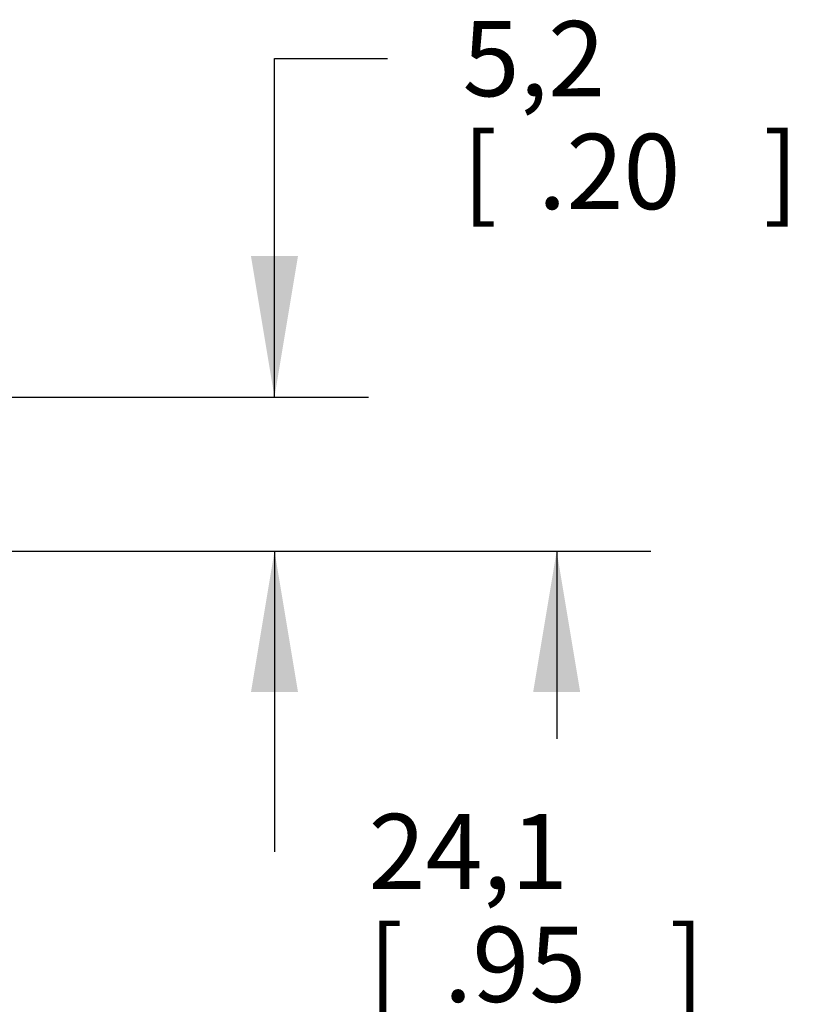
# Model space of a CAD drawing. Units: inches. Extents: x 0.4 to 16.6, y 0.6 to 10.4.
# Drawn here: x 7.9 to 8.9, y 4.7 to 6 of the extents above; entities that cross this region are included whole.
import ezdxf

# ---------------------------------------------------------------- set-up
doc = ezdxf.new("R2010")
doc.units = ezdxf.units.IN
doc.header["$LTSCALE"] = 0.935
doc.header["$MEASUREMENT"] = 0
doc.layers.get('0').update_dxf_attribs({"linetype": 'CONTINUOUS'})
doc.layers.add('SCHEME_DIMS', color=7, linetype='CONTINUOUS')
doc.dimstyles.new('DIMSTYLE_1', dxfattribs={"dimtxt": 0.1, "dimasz": 0.1875, "dimexe": 0.18, "dimexo": 0.0625, "dimgap": 0.09, "dimtad": 0, "dimtih": 1, "dimtoh": 1, "dimdec": 1, "dimzin": 4, "dimdsep": 46, "dimtxsty": 'STANDARD', "dimblk": '_FILLED', "dimblk1": '_FILLED', "dimblk2": '_FILLED', "dimcen": 0.09, "dimadec": 0, "dimazin": 0, "dimtp": 0.1, "dimtm": 0.1, "dimtfac": 1, "dimtdec": 1, "dimtofl": 0, "dimtmove": 0, "dimatfit": 3, "dimldrblk": '_FILLED', "dimfxl": 1, "dimtolj": 1, "dimtzin": 4, "dimarcsym": 0})

# ---------------------------------------------------------------- blocks, each defined once
blk = doc.blocks.new('_FILLED')
at = {"color": 0, "linetype": 'BYBLOCK'}
blk.add_solid([(0, 0), (-1, 0.1667), (-1, -0.1667)], dxfattribs=at)
blk = doc.blocks.new('*D5')
at = {"layer": 'SCHEME_DIMS', "color": 2, "linetype": 'CONTINUOUS'}
for p, q in [((8.2164, 5.5423), (8.2164, 5.9923)), ((8.2164, 5.9923), (8.3664, 5.9923)), ((7.6332, 5.5423), (8.3414, 5.5423)), ((7.2696, 5.3376), (8.3414, 5.3376)), ((8.2164, 5.3376), (8.2164, 4.9376))]:
    blk.add_line(p, q, dxfattribs=at)
at = {"layer": 'SCHEME_DIMS', "color": 2, "linetype": 'CONTINUOUS', "xscale": 0.1875, "yscale": 0.1875, "zscale": 0.1875}
for p, rotation in [((8.2164, 5.5423), 270), ((8.2164, 5.3376), 90)]:
    blk.add_blockref('_FILLED', p, dxfattribs=dict(at, rotation=rotation))
at = {"layer": 'SCHEME_DIMS', "color": 2, "linetype": 'CONTINUOUS'}
for s, p in [('5,2', (8.4664, 5.9423)), ('[', (8.4664, 5.7923)), ('.20', (8.5664, 5.7923)), (']', (8.8664, 5.7923))]:
    blk.add_text(s, height=0.1, dxfattribs=at).set_placement(p)
blk = doc.blocks.new('*D6')
at = {"layer": 'SCHEME_DIMS', "color": 2, "linetype": 'CONTINUOUS'}
for p, q in [((7.2696, 5.3376), (8.7164, 5.3376)), ((8.5914, 5.3376), (8.5914, 5.0882)), ((8.5914, 4.3888), (8.5914, 4.6382)), ((7.2696, 4.3888), (8.7164, 4.3888))]:
    blk.add_line(p, q, dxfattribs=at)
at = {"layer": 'SCHEME_DIMS', "color": 2, "linetype": 'CONTINUOUS', "xscale": 0.1875, "yscale": 0.1875, "zscale": 0.1875}
for p, rotation in [((8.5914, 5.3376), 90), ((8.5914, 4.3888), 270)]:
    blk.add_blockref('_FILLED', p, dxfattribs=dict(at, rotation=rotation))
at = {"layer": 'SCHEME_DIMS', "color": 2, "linetype": 'CONTINUOUS'}
for s, p in [('24,1', (8.3414, 4.8882)), ('[', (8.3414, 4.7382)), (']', (8.7414, 4.7382)), ('.95', (8.4414, 4.7382))]:
    blk.add_text(s, height=0.1, dxfattribs=at).set_placement(p)

msp = doc.modelspace()

# ---------------------------------------------------------------- dimensions: what is measured, and where the dimension line sits
at = {"layer": 'SCHEME_DIMS', "color": 2, "linetype": 'CONTINUOUS'}
for base, p1, p2, picture, middle in [((8.2164, 5.3376), (7.6332, 5.5423), (7.2696, 5.3376), '*D5', (8.7164, 5.9173)), ((8.5914, 4.3888), (7.2696, 5.3376), (7.2696, 4.3888), '*D6', (8.5914, 4.8632))]:
    dim = msp.add_linear_dim(base=base, p1=p1, p2=p2, angle=270, dimstyle='DIMSTYLE_1', dxfattribs=at)
    dim.commit()
    dim.dimension.update_dxf_attribs({"geometry": picture, "text_midpoint": middle, "dimtype": 160})

doc.saveas('drawing.dxf')
